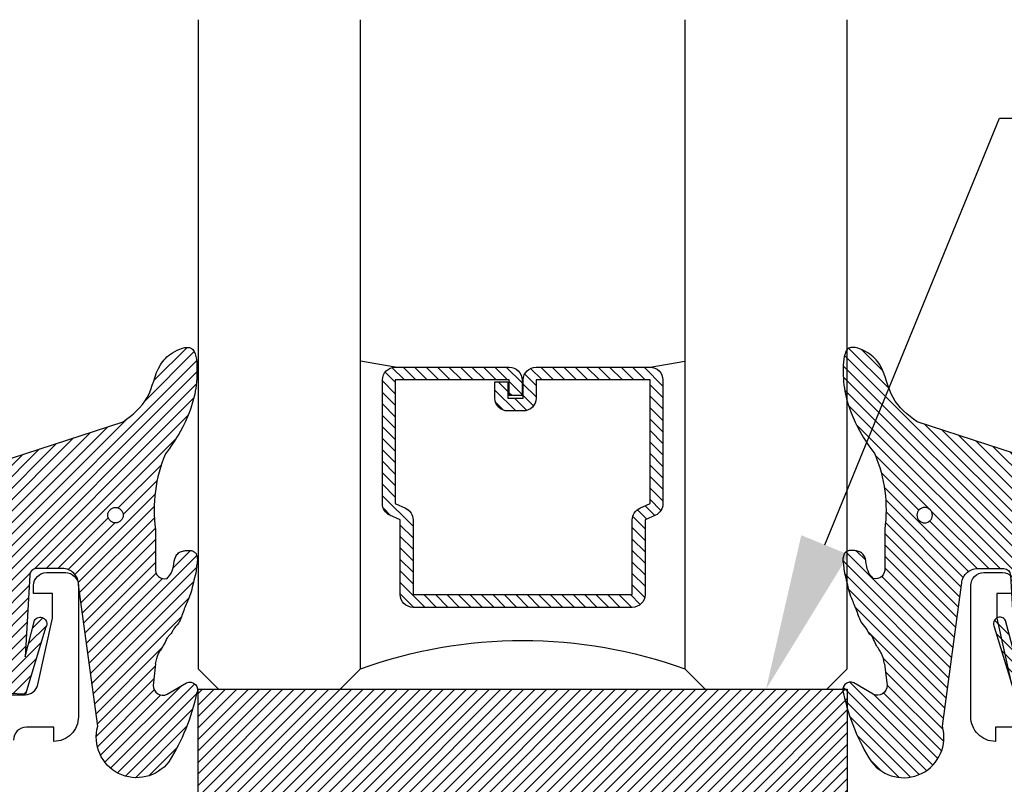
# Model space of a CAD drawing. Units: inches. Extents: x -40 to 68, y 506 to 550.
# Drawn here: x -29 to -27, y 538 to 540 of the extents above; entities that cross this region are included whole.
import ezdxf
from ezdxf import colors
from ezdxf.entities.mleader import LeaderData, LeaderLine
from ezdxf.math import Vec2, Vec3

# ---------------------------------------------------------------- set-up
doc = ezdxf.new("R2010")
doc.units = ezdxf.units.IN
doc.header["$LTSCALE"] = 0.5
doc.header["$MEASUREMENT"] = 0
for name, color, linetype in [('Arcadia-Profile', 6, 'Continuous'), ('Arcadia-Shade', 8, 'Continuous'), ('Arcadia-Text', 3, 'Continuous')]:
    doc.layers.add(name, color=color, linetype=linetype)
doc.styles.get("Standard").update_dxf_attribs({"font": 'ARIALN.TTF'})

# ---------------------------------------------------------------- blocks, each defined once
blk = doc.blocks.new('*U136')
at = {"layer": 'Arcadia-Shade', "lineweight": -3}
h = blk.add_hatch(dxfattribs=at)
h.set_pattern_fill('ANSI31', color=256, scale=0.1, style=0)
h.set_pattern_definition([(45, (-122.9777899938267, -543.3645791220364), (-0.0088388347648318, 0.0088388347648318), [])])
h.paths.add_polyline_path([(0, 0.25), (0.9999994999999726, 0.25), (0.9999994999999726, 0), (0, 0)])
at = {"layer": 'Arcadia-Profile', "lineweight": -3}
blk.add_lwpolyline([(0, 0.25), (0.9999994999999726, 0.25), (0.9999994999999726, 0), (0, 0)], close=True, dxfattribs=at)
blk = doc.blocks.new('*U145')
at = {"layer": 'Arcadia-Shade', "lineweight": -3}
h = blk.add_hatch(dxfattribs=at)
h.set_pattern_fill('ANSI31', color=256, scale=0.1, style=0)
h.set_pattern_definition([(45, (-12.49009116438055, -10.79353366436353), (-0.0088388347648318, 0.0088388347648318), [])])
edge = h.paths.add_edge_path()
edge.add_line((0.4990116755820751, 0.4285564927512802), (0.5229934129158452, 0.4285564927512838))
edge.add_arc((0.5229934129158464, 0.4482414927513224), 0.0196850000000387, 269.9999999999964, 359.9999999999984)
edge.add_line((0.5426784129158851, 0.4482414927513219), (0.5426784129158851, 0.4732180318310384))
edge.add_line((0.5426784129158851, 0.4732180318310384), (0.5229934129158452, 0.4732180318310384))
edge.add_line((0.5229934129158452, 0.4732180318310384), (0.5229934129158452, 0.4482414927513219))
edge.add_line((0.5229934129158452, 0.4482414927513219), (0.4990116755820751, 0.4482414927513219))
edge.add_line((0.4990116755820751, 0.4482414927513219), (0.4990116755820751, 0.4763228331426533))
edge.add_arc((0.47932667558206, 0.476322833142687), 0.0196850000000151, 359.9999999999018, 449.9999999999017)
edge.add_line((0.4793266755820938, 0.4960078331427021), (0.3036411249999347, 0.4960078331426985))
edge.add_arc((0.3036411249999347, 0.4763228331426604), 0.0196850000000382, 90, 180)
edge.add_line((0.2839561249998965, 0.4763228331426604), (0.2839561249998965, 0.2858323436881278))
edge.add_arc((0.3036411249999145, 0.2858323436881261), 0.019685000000018, 179.999999999995, 245.4529343159603)
edge.add_line((0.2954631769583571, 0.2679264678137017), (0.3114070047096007, 0.2606446238063391))
edge.add_line((0.3114070047096007, 0.2606446238063391), (0.3114070047096007, 0.1457257251104203))
edge.add_arc((0.3310920047095802, 0.145725725110422), 0.0196849999999795, 180.0000000000052, 270.0000000000052)
edge.add_line((0.331092004709582, 0.1260407251104425), (0.668905995290265, 0.126040725110439))
edge.add_arc((0.668905995290266, 0.1457257251104211), 0.0196849999999822, 269.9999999999974, 359.9999999999974)
edge.add_line((0.6885909952902481, 0.1457257251104203), (0.6885909952902481, 0.2606446238063391))
edge.add_line((0.6885909952902481, 0.2606446238063391), (0.7045348230414366, 0.2679264678137088))
edge.add_arc((0.6963568749998893, 0.2858323436881248), 0.0196850000000061, 294.547065684023, 359.9999999999882)
edge.add_line((0.7160418749998954, 0.2858323436881207), (0.7160418749998936, 0.4763228331426604))
edge.add_arc((0.696356874999912, 0.47632283314266), 0.0196849999999816, 9.694e-13, 89.99999999999903)
edge.add_line((0.6963568749999123, 0.4960078331426417), (0.5206721869999261, 0.4960078331426985))
edge.add_arc((0.5206721869999243, 0.4763228331426586), 0.0196850000000399, 89.99999999999484, 179.9999999999948)
edge.add_line((0.5009871869998844, 0.4763228331426604), (0.5009871869998844, 0.4521573060815705))
edge.add_line((0.5009871869998844, 0.4521573060815705), (0.5206721869999261, 0.4521573060815705))
edge.add_line((0.5206721869999261, 0.4521573060815705), (0.5206721869999261, 0.4763228331426604))
edge.add_line((0.5206721869999261, 0.4763228331426604), (0.6963568749999123, 0.4763228331426604))
edge.add_line((0.6963568749999123, 0.4763228331426604), (0.6963568749999123, 0.2858323436881207))
edge.add_line((0.6963568749999123, 0.2858323436881207), (0.6804130472487256, 0.2785504996807049))
edge.add_arc((0.6885909952902385, 0.260644623806309), 0.0196849999999735, 114.5470656839565, 179.9999999999124)
edge.add_line((0.668905995290265, 0.2606446238063391), (0.668905995290265, 0.1457257251104203))
edge.add_line((0.668905995290265, 0.1457257251104203), (0.331092004709582, 0.1457257251104203))
edge.add_line((0.331092004709582, 0.1457257251104203), (0.331092004709582, 0.2606446238063391))
edge.add_arc((0.311407004709616, 0.2606446238063067), 0.019684999999966, 9.43583e-11, 65.45293431605755)
edge.add_line((0.3195849527511214, 0.2785504996806978), (0.3036411249999347, 0.2858323436881207))
edge.add_line((0.3036411249999347, 0.2858323436881207), (0.3036411249999347, 0.4763228331426604))
edge.add_line((0.3036411249999347, 0.4763228331426604), (0.4793266755820938, 0.4763228331426604))
edge.add_line((0.4793266755820938, 0.4763228331426604), (0.4793266755820938, 0.4482414927513219))
edge.add_arc((0.4990116755821053, 0.4482414927512917), 0.0196850000000115, 179.9999999999121, 269.9999999999121)
at = {"layer": 'Arcadia-Profile'}
for p, q in [((0, 0.03125), (2.5e-15, 1.03125)), ((0.2500000000000007, 1.03125), (0.25, 0.03125)), ((0.75, 0.03125), (0.7500000000000007, 1.03125)), ((1, 1.03125), (1, 0.03125)), ((0.3036416249999334, 0.4960078331427021), (0.2499999999999218, 0.5053829846366896)), ((0.6963568749999123, 0.4960078331427021), (0.7499984999999257, 0.5053829846366896)), ((0.7080088700575029, 0.2699663348586228), (0.7122228838293801, 0.2741803486304981)), ((0.03125, 0), (0, 0.03125)), ((0.03125, 0), (0, 0.03125)), ((0.03125, 0), (0, 0.03125)), ((0.03125, 0), (0, 0.03125)), ((0.03125, 0), (0, 0.03125)), ((0.25, 0.03125), (0.21875, 0)), ((0.25, 0.03125), (0.21875, 0)), ((0.78125, 0), (0.75, 0.03125)), ((1, 0.03125), (0.96875, 0)), ((0.21875, 0), (0.03125, 0)), ((0.21875, 0), (0.03125, 0)), ((0.96875, 0), (0.78125, 0))]:
    blk.add_line(p, q, dxfattribs=at)
blk.add_lwpolyline([(0.4990116755820751, 0.4285564927512802), (0.5229934129158452, 0.4285564927512838, 0.4142135623731049), (0.5426784129158851, 0.4482414927513219), (0.5426784129158851, 0.4732180318310384), (0.5229934129158452, 0.4732180318310384), (0.5229934129158452, 0.4482414927513219), (0.4990116755820751, 0.4482414927513219), (0.4990116755820751, 0.4763228331426533, 0.4142135623730951), (0.4793266755820938, 0.4960078331427021), (0.3036411249999347, 0.4960078331426985, 0.4142135623730951), (0.2839561249998965, 0.4763228331426604), (0.2839561249998965, 0.2858323436881278, 0.2936188569408289), (0.2954631769583571, 0.2679264678137017), (0.3114070047096007, 0.2606446238063391), (0.3114070047096007, 0.1457257251104203, 0.4142135623730951), (0.331092004709582, 0.1260407251104425), (0.668905995290265, 0.126040725110439, 0.4142135623730951), (0.6885909952902481, 0.1457257251104203), (0.6885909952902481, 0.2606446238063391), (0.7045348230414366, 0.2679264678137088, 0.2936188569408282), (0.7160418749998954, 0.2858323436881207), (0.7160418749998936, 0.4763228331426604, 0.4142135623730852), (0.6963568749999123, 0.4960078331426417), (0.5206721869999261, 0.4960078331426985, 0.4142135623730951), (0.5009871869998844, 0.4763228331426604), (0.5009871869998844, 0.4521573060815705), (0.5206721869999261, 0.4521573060815705), (0.5206721869999261, 0.4763228331426604), (0.6963568749999123, 0.4763228331426604), (0.6963568749999123, 0.2858323436881207), (0.6804130472487256, 0.2785504996807049, 0.2936188569407848), (0.668905995290265, 0.2606446238063391), (0.668905995290265, 0.1457257251104203), (0.331092004709582, 0.1457257251104203), (0.331092004709582, 0.2606446238063391, 0.2936188569408189), (0.3195849527511214, 0.2785504996806978), (0.3036411249999347, 0.2858323436881207), (0.3036411249999347, 0.4763228331426604), (0.4793266755820938, 0.4763228331426604), (0.4793266755820938, 0.4482414927513219, 0.4142135623730946)], format="xyb", close=True, dxfattribs=at)
blk.add_arc((0.4999992499998971, -0.6625220109668888), 0.7374409998105559, 70.18348207574029, 109.8165179242613, dxfattribs=at)
blk = doc.blocks.new('VTL-TG')
at = {"layer": 'Arcadia-Shade', "lineweight": -3}
h = blk.add_hatch(dxfattribs=at)
h.set_pattern_fill('ANSI31', color=256, scale=0.1, angle=-90.00000000000001, style=0)
h.set_pattern_definition([(315, (0.1151698206901415, -0.2306933476544941), (0.0088388347648318, 0.0088388347648318), [])])
edge = h.paths.add_edge_path()
edge.add_arc((-0.2923274732261774, -0.104363404294323), 0.3749999924999913, 5.900036003472746, 28.33572775322559)
edge.add_arc((0.0035061222153892, 0.0578090928589624), 0.0377115267762055, 24.79707676213061, 114.6484952641618)
edge.add_line((-0.012221478411675, 0.0920844751370353), (0, 0))
edge.add_line((0, 0), (-0.2308358352395743, -0.0709212707546243))
edge.add_line((-0.2308358352395743, -0.0709212707546243), (-0.1481243601467454, -0.0255531237843858))
edge.add_arc((-0.1537214807516741, -0.0172662524245847), 0.0099999998000005, 304.0358879206306, 484.0358879206305)
edge.add_line((-0.1593186013566028, -0.0089793810647835), (-0.2669589799935891, -0.0774856572401744))
edge.add_line((-0.2669589799935891, -0.0774856572401744), (-0.2694403582127904, -0.1302442589252448))
edge.add_line((-0.2694403582127904, -0.1302442589252448), (-0.1655987389315179, -0.1618025646859842))
edge.add_arc((-0.1607214806116684, -0.1530725963423155), 0.0099999998, 240.8087829647301, 420.80878296473)
edge.add_line((-0.1558442222918188, -0.1443426279986468), (-0.2118154999193251, -0.1296407060281979))
edge.add_line((-0.2118154999193251, -0.1296407060281979), (-0.0857214821116692, -0.1369657515246025))
edge.add_arc((-0.0857214821116715, -0.1469657513245957), 0.0099999997999932, 8.697043085703626e-12, 89.99999999998681, ccw=False)
edge.add_line((-0.0757214823116783, -0.1469657513245941), (-0.0757214823116721, -0.1871705995618403))
edge.add_arc((-0.1007214818116773, -0.1871705995618442), 0.0249999995000052, -89.99999999999483, 8.810729923425242e-12, ccw=False)
edge.add_line((-0.1007214818116751, -0.2121705990618494), (-0.3187214774516747, -0.2417262781435595))
edge.add_arc((-0.335654242412748, -0.3016192885523247), 0.0622405914580783, 74.21350685869737, 232.7827007054164)
edge.add_arc((-0.2018809138340821, -0.0813021351422396), 0.3197200125102316, 237.5778487961123, 258.0066151967483)
edge.add_arc((-0.2627214785716682, -0.3834283136361063), 0.0119999997600002, 242.19883198823, 385.4218481565727)
edge.add_line((-0.251883418812341, -0.3782769589702676), (-0.2694291492714885, -0.3485177464925536))
edge.add_arc((-0.2558815745723324, -0.3420785531602569), 0.014999999699997, 89.99999999996987, 205.4218481565719, ccw=False)
edge.add_line((-0.2558815745723245, -0.32707855346026), (-0.2223247756039654, -0.3308966925185359))
edge.add_spline(control_points=[(-0.2223247756039655, -0.3308966925185359), (-0.2169634362473459, -0.3320210251637558), (-0.2060788156691882, -0.3343036514690178), (-0.1946665575581336, -0.3441097214655672), (-0.1840836120993017, -0.3476291389559014), (-0.1797845967212609, -0.3509667751226133), (-0.1784071848953488, -0.3520361594170041)], knot_values=[0, 0, 0, 0, 0.0161826350470629, 0.0328540744626805, 0.0439031438445063, 0.049112310167145, 0.049112310167145, 0.049112310167145, 0.049112310167145], degree=3, periodic=0)
edge.add_spline(control_points=[(-0.1784071848953488, -0.3520361594170041), (-0.1775061583699725, -0.3530500299003194), (-0.175319399670719, -0.3555106567929409), (-0.1680213307330359, -0.3585675795560665), (-0.1585547351231258, -0.3686109981850389), (-0.140220168955785, -0.3735188755963557), (-0.1235493804579699, -0.3813682920538626), (-0.1079794261353716, -0.3868543830886812), (-0.093763004473232, -0.389503683452269), (-0.0809578704075934, -0.3935900060106476), (-0.0695821468429502, -0.3937940371141609), (-0.0619124897488455, -0.3958452123723515), (-0.0567408168381314, -0.3941088684919955), (-0.0527014671253233, -0.3935364869071375), (-0.0495856718076597, -0.3899093251251507), (-0.0473846675077273, -0.38480525434265), (-0.0480016114355613, -0.378777735855004), (-0.0484766250450577, -0.3722318824703501), (-0.0511989817646762, -0.3658614879897454), (-0.059346849015517, -0.3595498389395788), (-0.0721480983329936, -0.3592887870226689), (-0.0840839506478131, -0.3550008925644135), (-0.089207470499487, -0.3500856763572569), (-0.090819952881816, -0.3485387516319065)], knot_values=[0, 0, 0, 0, 0.0040272999548208, 0.0097741109308957, 0.0232275682691745, 0.0443369731125743, 0.064998822872509, 0.0788248481284042, 0.0936217451027797, 0.1084182932837858, 0.1186833940508138, 0.1278809307950865, 0.1311193876515022, 0.134931407420087, 0.1397425477770804, 0.1445521896321793, 0.1513529462243924, 0.1574198668647111, 0.164326681046799, 0.1713980586650079, 0.1869831792333736, 0.2015016848045828, 0.2081694673776034, 0.2081694673776034, 0.2081694673776034, 0.2081694673776034], degree=3, periodic=0)
edge.add_arc((-0.0773443890648134, -0.3445531253301599), 0.0140526167386381, 80.49701126206958, 196.4764753952485, ccw=False)
edge.add_line((-0.0750243153411532, -0.3306933527808056), (-0.0153827960218536, -0.3306933527808056))
edge.add_arc((0.0149622247702651, -0.5486493753559273), 0.2200582833333957, 67.05907318390189, 97.926079255518, ccw=False)
edge.add_spline(control_points=[(0.1007369518958682, -0.3459961142171792), (0.1120647515419373, -0.354054821303246), (0.1400021894244294, -0.3739297869333379), (0.1869152983147012, -0.3920398048133158), (0.2270816371722654, -0.3956811519999916), (0.2728235450467547, -0.3922928145757798), (0.2580353028647302, -0.3552576090148668), (0.2327745686973064, -0.3301675784507745), (0.183864217133236, -0.3242707726322072), (0.1612040137623465, -0.2950555313590374), (0.1500761505742076, -0.2807086518286468)], knot_values=[0, 0, 0, 0, 0.0418775186723554, 0.1032813620593853, 0.1430736775611777, 0.1751552553149799, 0.2052026810565731, 0.2310444719205224, 0.2856884274486528, 0.3384158402321654, 0.3384158402321654, 0.3384158402321654, 0.3384158402321654], degree=3, periodic=0)
edge.add_line((0.1500761505742076, -0.2807086518286468), (0.0806860515101528, -0.0658159693761243))
h.paths.add_polyline_path([(0.0183891943982493, -0.2690625019481914, -1), (-0.0054282572688713, -0.2690625019481914, -1)], flags=16)
at = {"layer": 'Arcadia-Profile'}
for points in [[(-0.2223247756039655, -0.3308966925185359), (-0.2223247756039655, -0.3308966925185359), (-0.2558815745723244, -0.32707855346026, 0.5510158763117275), (-0.2694291492714882, -0.3485177464925542), (-0.2518834188123407, -0.3782769589702681, -0.7213754227006982), (-0.2683183345357563, -0.3940431710330409, -0.0893741406458745), (-0.3732998158145367, -0.3511844177088392, -0.8285161944652658), (-0.3187214774516747, -0.2417262781435595), (-0.1007214818116751, -0.2121705990618494, 0.4142135623730228), (-0.0757214823116721, -0.1871705995618481), (-0.0757214823116783, -0.1469657513246005, 0.4142135623731717), (-0.0857214821116693, -0.1369657515246025), (-0.2118154999193251, -0.1296407060281979), (-0.1558442222918188, -0.1443426279986468, -0.9999999999997953), (-0.1655987389315179, -0.1618025646859842), (-0.2694403582127904, -0.1302442589252448), (-0.2669589799935891, -0.0774856572401744), (-0.1593186013566026, -0.0089793810647834, -1), (-0.1481243601467453, -0.0255531237843858), (-0.2308358352395743, -0.0709212707546243), (0, 0), (-0.012221478411675, 0.0920844751370353, -0.4134542248371666), (0.0377406039048144, 0.0736255246704956, -0.0982080915500936), (0.0806860515101527, -0.0658159693761237), (0.1500761505742076, -0.2807086518286468)], [(-0.2223247756039655, -0.3308966925185359), (-0.2223247756039655, -0.3308966925185359), (-0.2558815745723244, -0.32707855346026, 0.5510158763117275), (-0.2694291492714882, -0.3485177464925542), (-0.2518834188123407, -0.3782769589702681, -0.7213754227006982), (-0.2683183345357563, -0.3940431710330409, -0.0893741406458745), (-0.3732998158145367, -0.3511844177088392, -0.8285161944652658), (-0.3187214774516747, -0.2417262781435595), (-0.1007214818116751, -0.2121705990618494, 0.4142135623730228), (-0.0757214823116721, -0.1871705995618481), (-0.0757214823116783, -0.1469657513246005, 0.4142135623731717), (-0.0857214821116693, -0.1369657515246025), (-0.2118154999193251, -0.1296407060281979), (-0.1558442222918188, -0.1443426279986468, -0.9999999999997953), (-0.1655987389315179, -0.1618025646859842), (-0.2694403582127904, -0.1302442589252448), (-0.2669589799935891, -0.0774856572401744), (-0.1593186013566026, -0.0089793810647834, -1), (-0.1481243601467453, -0.0255531237843858), (-0.2308358352395743, -0.0709212707546243), (0, 0), (-0.012221478411675, 0.0920844751370353, -0.4134542248371666), (0.0377406039048144, 0.0736255246704956, -0.0982080915500936), (0.0806860515101527, -0.0658159693761237), (0.1500761505742076, -0.2807086518286468)], [(0.1007369518958622, -0.3459961142171772, 0.1355030302140701), (-0.0153827960218537, -0.3306933527808056), (-0.0750243153411532, -0.3306933527808056, 0.5541919208630475), (-0.0908199528818075, -0.3485387516319061)], [(0.1007369518958622, -0.3459961142171772, 0.1355030302140701), (-0.0153827960218537, -0.3306933527808056), (-0.0750243153411532, -0.3306933527808056, 0.5541919208630475), (-0.0908199528818075, -0.3485387516319061)]]:
    blk.add_lwpolyline(points, format="xyb", dxfattribs=at)
blk.add_circle((0.006480468564689, -0.2690625019481914), 0.0119087258335603, dxfattribs=at)
blk.add_circle((0.006480468564689, -0.2690625019481914), 0.0119087258335603, dxfattribs=at)
for points, knots in [([(0.1500761505742076, -0.2807086518286468), (0.1612040137623465, -0.2950555313590374), (0.183864217133236, -0.3242707726322072), (0.2327745686973063, -0.3301675784507744), (0.2580353028647302, -0.3552576090148669), (0.2728235450467546, -0.3922928145757796), (0.2270816371722655, -0.3956811519999918), (0.1869152983147012, -0.3920398048133158), (0.1400021894244295, -0.3739297869333378), (0.1120647515419373, -0.354054821303246), (0.1007369518958682, -0.3459961142171792)], [0, 0, 0, 0, 0.0527274127835126, 0.107371368311643, 0.1332131591755923, 0.1632605849171855, 0.1953421626709877, 0.2351344781727801, 0.2965383215598101, 0.3384158402321654, 0.3384158402321654, 0.3384158402321654, 0.3384158402321654]), ([(-0.2223247756039655, -0.3308966925185359), (-0.2169634362473459, -0.3320210251637558), (-0.2060788156691882, -0.3343036514690178), (-0.1946665575581336, -0.3441097214655672), (-0.1840836120993017, -0.3476291389559014), (-0.1797845967212609, -0.3509667751226133), (-0.1784071848953488, -0.3520361594170041)], [0, 0, 0, 0, 0.0161826350470629, 0.0328540744626805, 0.0439031438445063, 0.049112310167145, 0.049112310167145, 0.049112310167145, 0.049112310167145]), ([(-0.090819952881816, -0.3485387516319065), (-0.089207470499487, -0.3500856763572569), (-0.0840839506478131, -0.3550008925644137), (-0.0721480983329936, -0.3592887870226689), (-0.059346849015517, -0.3595498389395787), (-0.0511989817646762, -0.3658614879897456), (-0.0484766250450577, -0.37223188247035), (-0.0480016114355613, -0.378777735855004), (-0.0473846675077273, -0.3848052543426501), (-0.0495856718076597, -0.3899093251251506), (-0.0527014671253233, -0.3935364869071376), (-0.0567408168381314, -0.3941088684919956), (-0.0619124897488455, -0.3958452123723515), (-0.0695821468429501, -0.3937940371141608), (-0.0809578704075934, -0.3935900060106476), (-0.093763004473232, -0.3895036834522689), (-0.1079794261353716, -0.3868543830886812), (-0.1235493804579699, -0.3813682920538625), (-0.140220168955785, -0.3735188755963558), (-0.1585547351231258, -0.3686109981850388), (-0.1680213307330359, -0.3585675795560665), (-0.175319399670719, -0.3555106567929408), (-0.1775061583699725, -0.3530500299003194), (-0.1784071848953488, -0.3520361594170041)], [0, 0, 0, 0, 0.0066677825730205, 0.0211862881442298, 0.0367714087125955, 0.0438427863308044, 0.0507496005128923, 0.056816521153211, 0.0636172777454241, 0.068426919600523, 0.0732380599575163, 0.0770500797261011, 0.0802885365825169, 0.0894860733267896, 0.0997511740938176, 0.1145477222748237, 0.1293446192491992, 0.1431706445050944, 0.1638324942650291, 0.1849418991084289, 0.1983953564467078, 0.2041421674227827, 0.2081694673776035, 0.2081694673776035, 0.2081694673776035, 0.2081694673776035])]:
    blk.add_open_spline(points, degree=3, knots=knots, dxfattribs=at)

msp = doc.modelspace()

# ---------------------------------------------------------------- linework, layer by layer
at = {"layer": 'Arcadia-Profile'}
for points in [[(-28.80184443174619, 538.5396586585199), (-28.75989443174616, 538.5396586585199, 0.35032027738383), (-28.74038946914339, 538.5552363928261), (-28.71789443174615, 538.65765865852), (-28.71789443174616, 538.6956586585198), (-28.74689443174616, 538.6956586585198), (-28.74689443174616, 538.7076586585199, -0.414213562372887), (-28.72689443174618, 538.7276586585199), (-28.69789443174618, 538.7276586585199, -0.4142135623732991), (-28.67789443174617, 538.7076586585199), (-28.67789443174617, 538.5056636585199, -0.4142135623730951), (-28.71589943174617, 538.4676586585198), (-28.71589943174615, 538.4896586585199), (-28.75789943174617, 538.4896586585199, 0.4142135623728828), (-28.77789943174615, 538.4696586585198)], [(-27.2229394317461, 538.4896586585199), (-27.26493943174609, 538.4896586585199), (-27.2649394317461, 538.4676586585198, -0.4142135623730951), (-27.3029444317461, 538.5056636585199), (-27.3029444317461, 538.7076586585199, -0.4142135623733032), (-27.28294443174609, 538.7276586585199), (-27.25394443174608, 538.7276586585199, -0.4142135623728828), (-27.23394443174611, 538.7076586585199)], [(-27.23394443174611, 538.6956586585198), (-27.26294443174612, 538.6956586585198), (-27.26294443174609, 538.65765865852), (-27.24044939434954, 538.5552363928293, 0.3503202774258032)]]:
    msp.add_lwpolyline(points, format="xyb", dxfattribs=at)

# ---------------------------------------------------------------- block references
at = {"layer": 'Arcadia-Profile', "lineweight": -3, "xscale": -1}
msp.add_blockref('*U145', (-27.49342429726714, 538.5481586585199), dxfattribs=at)
at = {"layer": 'Arcadia-Profile', "rotation": 90.00000000000003}
msp.add_blockref('VTL-TG', (-28.88977647580448, 538.8096864532968), dxfattribs=at)
at = {"layer": 'Arcadia-Profile', "xscale": -1, "rotation": 270}
msp.add_blockref('VTL-TG', (-27.10495494275359, 538.8096864532968), dxfattribs=at)
at = {"layer": 'Arcadia-Profile'}
msp.add_blockref('*U136', (-28.49342504726725, 538.2981586585199), dxfattribs=at)

# ---------------------------------------------------------------- leaders
at = {"layer": 'Arcadia-Text', "lineweight": -3}
ml = msp.add_multileader_mtext('Standard', dxfattribs=at)
ml.set_content('\\A1;Setting Block [ 1" x {\\H0.7x;\\S1/4;}" x 4" ]\\PSB_1.000X0.25000X4', color=256)
ml.set_leader_properties()
ml.build(insert=Vec2(0, 0))
ml.multileader.update_dxf_attribs({"dogleg_length": 0.36, "arrow_head_size": 0.24})
ctx = ml.context
ctx.base_point, ctx.char_height, ctx.arrow_head_size, ctx.landing_gap_size, ctx.plane_origin = Vec3(-27.0245242326678, 539.4279102634786), 0.18, 0.24, 0.18, Vec3(-27.64361673176522, 538.0863565881361)
notes = []
notes.append((ctx, [(0, (1, 1, 0), (-27.25889181178043, 539.4279102634786), (1, 0), 0.2343675791126298, [(0, [(-27.61842504726725, 538.5481586585199)], 0, [])])]))
ctx.mtext.insert, ctx.mtext.flow_direction = Vec3(-26.8445242326678, 539.5336264981308), 5
for ctx, leaders in notes:
    for number, flags, end, landing, length, lines in leaders:
        leader = LeaderData()
        leader.index, (leader.has_last_leader_line, leader.has_dogleg_vector, leader.attachment_direction) = number, flags
        leader.last_leader_point, leader.dogleg_vector, leader.dogleg_length = Vec3(end), Vec3(landing), length
        for number, points, colour, breaks in lines:
            line = LeaderLine()
            line.index, line.vertices, line.color, line.breaks = number, Vec3.list(points), colors.encode_raw_color(colour), breaks
            leader.lines.append(line)
        ctx.leaders.append(leader)

doc.saveas('drawing.dxf')
